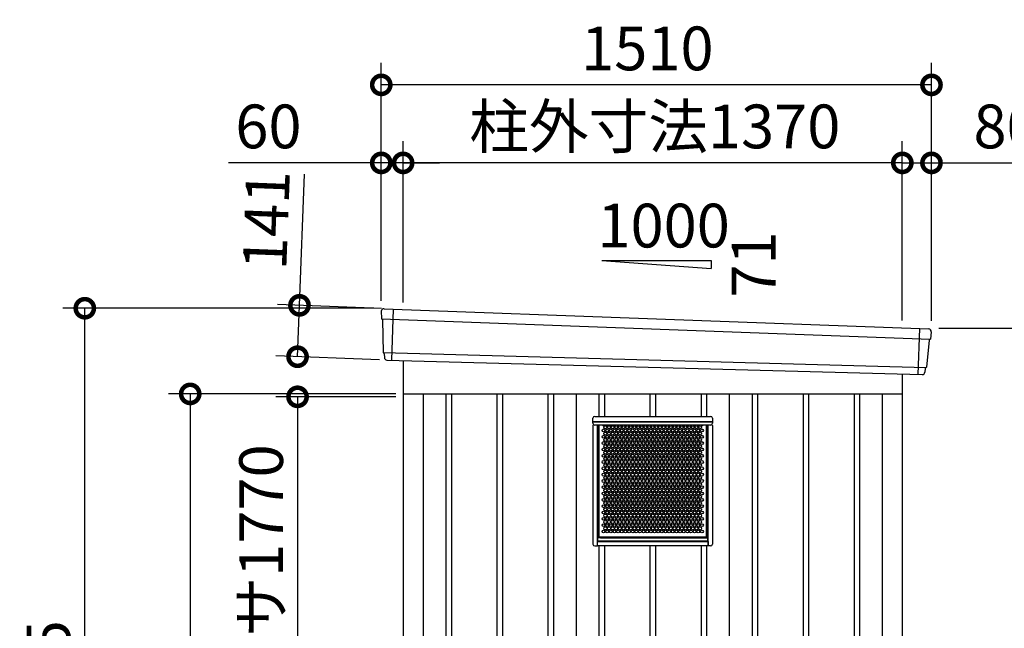
# Model space of a CAD drawing. Extents: x 140 to 16534, y 0 to 11410.
# Drawn here: x 10344 to 13047, y 4297 to 5966 of the extents above; entities that cross this region are included whole.
import ezdxf

# ---------------------------------------------------------------- set-up
doc = ezdxf.new("R2010")
doc.units = 0
doc.header["$LTSCALE"] = 20
doc.header["$PDMODE"] = 3
doc.header["$PDSIZE"] = 2
doc.layers.get('0').update_dxf_attribs({"linetype": 'CONTINUOUS'})
doc.layers.get('DEFPOINTS').update_dxf_attribs({"linetype": 'CONTINUOUS'})
for name, color, linetype in [('寸法', 4, 'CONTINUOUS'), ('細線', 5, 'CONTINUOUS'), ('部品1', 7, 'CONTINUOUS')]:
    doc.layers.add(name, color=color, linetype=linetype)
doc.styles.add('STYLE1', font='isocp.shx', dxfattribs={"bigfont": 'bigfont.shx'})
doc.dimstyles.new('INABA_S40G', dxfattribs={"dimscale": 40, "dimtxt": 3, "dimasz": 2.5, "dimexe": 1.5, "dimexo": 0.5, "dimgap": 1, "dimtad": 3, "dimdec": 1, "dimdsep": 46, "dimtxsty": 'STYLE1', "dimblk1": 'DOTSMALL', "dimblk2": 'DOTSMALL', "dimsah": 1, "dimcen": 0, "dimclrt": 7, "dimadec": 0, "dimazin": 0, "dimtfac": 1, "dimtdec": 4, "dimtix": 1, "dimtmove": 0, "dimatfit": 3, "dimldrblk": 'DOTSMALL', "dimfxl": 1, "dimtolj": 1, "dimtzin": 0, "dimarcsym": 0})

# ---------------------------------------------------------------- blocks, each defined once
blk = doc.blocks.new('_DOTSMALL')
at = {"color": 0, "linetype": 'ByBlock', "ltscale": 50, "const_width": 0.5}
blk.add_lwpolyline([(-0.0625, 0, 1), (0.0625, 0, 1)], format="xyb", close=True, dxfattribs=at)
blk = doc.blocks.new('*D5')
at = {"layer": 'DEFPOINTS', "color": 0, "transparency": 16777216}
for p in [(11396.7, 4932), (11107, 3162), (11396.7, 3162)]:
    blk.add_point(p, dxfattribs=at)
at = {"layer": '寸法', "color": 0, "lineweight": -2, "transparency": 16777216}
for p, q in [((11376.7, 4932), (11047, 4932)), ((11107, 4932), (11107, 3162)), ((11376.7, 3162), (11047, 3162))]:
    blk.add_line(p, q, dxfattribs=at)
at = {"layer": '寸法', "color": 0, "lineweight": -2, "transparency": 16777216, "xscale": 100, "yscale": 100, "zscale": 100}
for p, rotation in [((11107, 4932), 90), ((11107, 3162), 270)]:
    blk.add_blockref('_DOTSMALL', p, dxfattribs=dict(at, rotation=rotation))
at = {"layer": '寸法', "color": 7, "transparency": 16777216, "insert": (11007, 4047), "char_height": 120, "attachment_point": 5, "rotation": 90, "style": 'STYLE1'}
blk.add_mtext('\\A1;有効開口部高サ1770', dxfattribs=at)
blk = doc.blocks.new('*D4')
at = {"layer": 'DEFPOINTS', "color": 0, "transparency": 16777216}
for p in [(11396.7, 4940), (10812.4, 3150), (11396.7, 3150)]:
    blk.add_point(p, dxfattribs=at)
at = {"layer": '寸法', "color": 0, "lineweight": -2, "transparency": 16777216}
for p, q in [((11376.7, 4940), (10752.4, 4940)), ((10812.4, 4940), (10812.4, 3150)), ((11376.7, 3150), (10752.4, 3150))]:
    blk.add_line(p, q, dxfattribs=at)
at = {"layer": '寸法', "color": 0, "lineweight": -2, "transparency": 16777216, "xscale": 100, "yscale": 100, "zscale": 100}
for p, rotation in [((10812.4, 4940), 90), ((10812.4, 3150), 270)]:
    blk.add_blockref('_DOTSMALL', p, dxfattribs=dict(at, rotation=rotation))
at = {"layer": '寸法', "color": 7, "transparency": 16777216, "insert": (10712.4, 4045), "char_height": 120, "attachment_point": 5, "rotation": 90, "style": 'STYLE1'}
blk.add_mtext('\\A1;1790', dxfattribs=at)
blk = doc.blocks.new('*D3')
at = {"layer": 'DEFPOINTS', "color": 0, "transparency": 16777216}
for p in [(10523.2, 5175), (11336.7, 5175), (11396.7, 3100)]:
    blk.add_point(p, dxfattribs=at)
at = {"layer": '寸法', "color": 0, "lineweight": -2, "transparency": 16777216}
for p, q in [((11316.7, 5175), (10463.2, 5175)), ((10523.2, 3100), (10523.2, 5175)), ((11376.7, 3100), (10463.2, 3100))]:
    blk.add_line(p, q, dxfattribs=at)
at = {"layer": '寸法', "color": 0, "lineweight": -2, "transparency": 16777216, "xscale": 100, "yscale": 100, "zscale": 100}
for p, rotation in [((10523.2, 5175), 90), ((10523.2, 3100), 270)]:
    blk.add_blockref('_DOTSMALL', p, dxfattribs=dict(at, rotation=rotation))
at = {"layer": '寸法', "color": 7, "transparency": 16777216, "insert": (10423.2, 4137.5), "char_height": 120, "attachment_point": 5, "rotation": 90, "style": 'STYLE1'}
blk.add_mtext('\\A1;2075', dxfattribs=at)
blk = doc.blocks.new('*D6')
at = {"layer": 'DEFPOINTS', "color": 0, "transparency": 16777216}
for p in [(12846.7, 5120), (13471.6, 5120), (12766.7, 3100)]:
    blk.add_point(p, dxfattribs=at)
at = {"layer": '寸法', "color": 0, "lineweight": -2, "transparency": 16777216}
for p, q in [((12866.7, 5120), (13531.6, 5120)), ((13471.6, 3100), (13471.6, 5120)), ((12786.7, 3100), (13531.6, 3100))]:
    blk.add_line(p, q, dxfattribs=at)
at = {"layer": '寸法', "color": 0, "lineweight": -2, "transparency": 16777216, "xscale": 100, "yscale": 100, "zscale": 100}
for p, rotation in [((13471.6, 5120), 90), ((13471.6, 3100), 270)]:
    blk.add_blockref('_DOTSMALL', p, dxfattribs=dict(at, rotation=rotation))
at = {"layer": '寸法', "color": 7, "transparency": 16777216, "insert": (13371.6, 4110), "char_height": 120, "attachment_point": 5, "rotation": 90, "style": 'STYLE1'}
blk.add_mtext('\\A1;2020', dxfattribs=at)
blk = doc.blocks.new('*D7')
at = {"layer": 'DEFPOINTS', "color": 0, "ltscale": 50, "transparency": 16777216}
for p in [(11396.7, 5573.7), (11396.7, 5171), (12766.7, 5121.8)]:
    blk.add_point(p, dxfattribs=at)
at = {"layer": '寸法', "color": 0, "lineweight": -2, "ltscale": 50, "transparency": 16777216}
for p, q in [((11396.7, 5191), (11396.7, 5633.7)), ((12766.7, 5141.8), (12766.7, 5633.7)), ((12766.7, 5573.7), (11396.7, 5573.7))]:
    blk.add_line(p, q, dxfattribs=at)
at = {"layer": '寸法', "color": 0, "lineweight": -2, "ltscale": 50, "transparency": 16777216, "xscale": 100, "yscale": 100, "zscale": 100, "rotation": 180}
blk.add_blockref('_DOTSMALL', (11396.7, 5573.7), dxfattribs=at)
at = {"layer": '寸法', "color": 0, "lineweight": -2, "ltscale": 50, "transparency": 16777216, "xscale": 100, "yscale": 100, "zscale": 100}
blk.add_blockref('_DOTSMALL', (12766.7, 5573.7), dxfattribs=at)
at = {"layer": '寸法', "color": 7, "ltscale": 50, "transparency": 16777216, "insert": (12087.5, 5673.7), "char_height": 120, "attachment_point": 5, "style": 'STYLE1'}
blk.add_mtext('\\A1;柱外寸法1370', dxfattribs=at)
blk = doc.blocks.new('*D8')
at = {"layer": 'DEFPOINTS', "color": 0, "ltscale": 50, "transparency": 16777216}
for p in [(11336.7, 5573.7), (11336.7, 5175), (11396.7, 5171)]:
    blk.add_point(p, dxfattribs=at)
at = {"layer": '寸法', "color": 0, "lineweight": -2, "ltscale": 50, "transparency": 16777216}
for p, q in [((11336.7, 5195), (11336.7, 5633.7)), ((11396.7, 5191), (11396.7, 5633.7)), ((11336.7, 5573.7), (10917.4, 5573.7)), ((11396.7, 5573.7), (11336.7, 5573.7)), ((11396.7, 5573.7), (11496.7, 5573.7))]:
    blk.add_line(p, q, dxfattribs=at)
at = {"layer": '寸法', "color": 0, "lineweight": -2, "ltscale": 50, "transparency": 16777216, "xscale": 100, "yscale": 100, "zscale": 100}
blk.add_blockref('_DOTSMALL', (11336.7, 5573.7), dxfattribs=at)
at = {"layer": '寸法', "color": 0, "lineweight": -2, "ltscale": 50, "transparency": 16777216, "xscale": 100, "yscale": 100, "zscale": 100, "rotation": 180}
blk.add_blockref('_DOTSMALL', (11396.7, 5573.7), dxfattribs=at)
at = {"layer": '寸法', "color": 7, "ltscale": 50, "transparency": 16777216, "insert": (11027.1, 5673.7), "char_height": 120, "attachment_point": 5, "style": 'STYLE1'}
blk.add_mtext('\\A1;60', dxfattribs=at)
blk = doc.blocks.new('*D9')
at = {"layer": 'DEFPOINTS', "color": 0, "ltscale": 50, "transparency": 16777216}
for p in [(11336.7, 5787.7), (11336.7, 5175), (12846.7, 5120)]:
    blk.add_point(p, dxfattribs=at)
at = {"layer": '寸法', "color": 0, "lineweight": -2, "ltscale": 50, "transparency": 16777216}
for p, q in [((11336.7, 5195), (11336.7, 5847.7)), ((12846.7, 5140), (12846.7, 5847.7)), ((12846.7, 5787.7), (11336.7, 5787.7))]:
    blk.add_line(p, q, dxfattribs=at)
at = {"layer": '寸法', "color": 0, "lineweight": -2, "ltscale": 50, "transparency": 16777216, "xscale": 100, "yscale": 100, "zscale": 100, "rotation": 180}
blk.add_blockref('_DOTSMALL', (11336.7, 5787.7), dxfattribs=at)
at = {"layer": '寸法', "color": 0, "lineweight": -2, "ltscale": 50, "transparency": 16777216, "xscale": 100, "yscale": 100, "zscale": 100}
blk.add_blockref('_DOTSMALL', (12846.7, 5787.7), dxfattribs=at)
at = {"layer": '寸法', "color": 7, "ltscale": 50, "transparency": 16777216, "insert": (12067, 5887.7), "char_height": 120, "attachment_point": 5, "style": 'STYLE1'}
blk.add_mtext('\\A1;1510', dxfattribs=at)
blk = doc.blocks.new('*D24')
at = {"layer": 'DEFPOINTS', "color": 0, "ltscale": 50, "transparency": 16777216}
for p in [(12846.7, 5573.7), (12766.7, 5121.8), (12846.7, 5120)]:
    blk.add_point(p, dxfattribs=at)
at = {"layer": '寸法', "color": 0, "lineweight": -2, "ltscale": 50, "transparency": 16777216}
for p, q in [((12766.7, 5141.8), (12766.7, 5633.7)), ((12846.7, 5140), (12846.7, 5633.7)), ((12766.7, 5573.7), (12846.7, 5573.7)), ((12846.7, 5573.7), (13158.8, 5573.7))]:
    blk.add_line(p, q, dxfattribs=at)
at = {"layer": '寸法', "color": 0, "lineweight": -2, "ltscale": 50, "transparency": 16777216, "xscale": 100, "yscale": 100, "zscale": 100, "rotation": 180}
blk.add_blockref('_DOTSMALL', (12766.7, 5573.7), dxfattribs=at)
at = {"layer": '寸法', "color": 0, "lineweight": -2, "ltscale": 50, "transparency": 16777216, "xscale": 100, "yscale": 100, "zscale": 100}
blk.add_blockref('_DOTSMALL', (12846.7, 5573.7), dxfattribs=at)
at = {"layer": '寸法', "color": 7, "ltscale": 50, "transparency": 16777216, "insert": (13052.8, 5673.7), "char_height": 120, "attachment_point": 5, "style": 'STYLE1'}
blk.add_mtext('\\A1;80', dxfattribs=at)
blk = doc.blocks.new('*D25')
at = {"layer": 'DEFPOINTS', "color": 0, "ltscale": 50, "transparency": 16777216}
for p in [(11112.3, 5182.9), (11357.4, 5173.7), (11352.1, 5032.8)]:
    blk.add_point(p, dxfattribs=at)
at = {"layer": '寸法', "color": 0, "lineweight": -2, "ltscale": 50, "transparency": 16777216}
for p, q in [((11112.3, 5182.9), (11125.9, 5542.7)), ((11337.4, 5174.4), (11052.4, 5185.2)), ((11107, 5042), (11112.3, 5182.9)), ((11332.1, 5033.5), (11047, 5044.3))]:
    blk.add_line(p, q, dxfattribs=at)
at = {"layer": '寸法', "color": 0, "lineweight": -2, "ltscale": 50, "transparency": 16777216, "xscale": 100, "yscale": 100, "zscale": 100}
for p, rotation in [((11112.3, 5182.9), 87.83775598707922), ((11107, 5042), 267.8377559870792)]:
    blk.add_blockref('_DOTSMALL', p, dxfattribs=dict(at, rotation=rotation))
at = {"layer": '寸法', "color": 7, "ltscale": 50, "transparency": 16777216, "insert": (11021.1, 5416.5), "char_height": 120, "attachment_point": 5, "rotation": 87.8378, "style": 'STYLE1'}
blk.add_mtext('\\A1;141', dxfattribs=at)

msp = doc.modelspace()

# ---------------------------------------------------------------- linework, layer by layer
at = {"layer": '細線', "ltscale": 50}
for p, q in [((11369.72, 5172.4), (11364.43, 5032.31)), ((11337.75, 5146.02), (12843.39, 5089.8)), ((12813.72, 5119.38), (12808.97, 4993.63)), ((11342.52, 5053.16), (12832.52, 5012.76)), ((11514.22, 4940), (11514.22, 3150)), ((11529.22, 4940), (11529.22, 3150)), ((11654.22, 4940), (11654.22, 3150)), ((11669.22, 4940), (11669.22, 3150)), ((11794.22, 4940), (11794.22, 3150)), ((11809.22, 4940), (11809.22, 3150)), ((11934.22, 4940), (11934.22, 4878.13)), ((11949.22, 4940), (11949.22, 4878.13)), ((12074.22, 4940), (12074.22, 4878.13)), ((12089.22, 4940), (12089.22, 4878.13)), ((12214.22, 4940), (12214.22, 4878.13)), ((12229.22, 4940), (12229.22, 4878.13)), ((12354.22, 4940), (12354.22, 3150)), ((12369.22, 4940), (12369.22, 3150)), ((12494.22, 4940), (12494.22, 3150)), ((12509.22, 4940), (12509.22, 3150)), ((12634.22, 4940), (12634.22, 3150)), ((12649.22, 4940), (12649.22, 3150)), ((11917.71, 4864.13), (11917.71, 4873.13)), ((11917.71, 4864.13), (11917.71, 4863.63)), ((11917.71, 4864.13), (12245.71, 4864.13)), ((11922.71, 4878.13), (12240.71, 4878.13)), ((12245.71, 4873.13), (12245.71, 4864.13)), ((12245.71, 4864.13), (12245.71, 4863.63)), ((11917.71, 4859.49), (11917.71, 4863.63)), ((11917.71, 4863.63), (12245.71, 4863.63)), ((11917.71, 4859.49), (11917.71, 4859.29)), ((11919.62, 4855.53), (11917.72, 4853.63)), ((11917.72, 4853.63), (11917.72, 4528.13)), ((11922.71, 4854.71), (11922.71, 4854.51)), ((12240.71, 4854.71), (11922.71, 4854.71)), ((12240.71, 4854.51), (11922.71, 4854.51)), ((11930.02, 4536.33), (11930.02, 4854.51)), ((11930.72, 4536.33), (11930.72, 4854.51)), ((11933.17, 4854.51), (11933.17, 4548.13)), ((11934.17, 4854.51), (11934.17, 4548.13)), ((11944.02, 4854.51), (11944.02, 4854.13)), ((12219.42, 4854.51), (12219.42, 4854.13)), ((12229.27, 4548.13), (12229.27, 4854.51)), ((12230.27, 4548.13), (12230.27, 4854.51)), ((12232.72, 4536.33), (12232.72, 4854.51)), ((12233.42, 4536.33), (12233.42, 4854.51)), ((12240.71, 4854.71), (12240.71, 4854.51)), ((12243.81, 4855.54), (12245.72, 4853.63)), ((12245.71, 4863.63), (12245.71, 4859.49)), ((12245.71, 4859.49), (12245.71, 4859.29)), ((12245.72, 4853.63), (12245.72, 4528.13)), ((11932.42, 4831.53), (11930.72, 4831.53)), ((11930.72, 4824.53), (11932.42, 4824.53)), ((11932.42, 4824.53), (11932.42, 4831.53)), ((11932.52, 4831.43), (11932.52, 4824.63)), ((11933.17, 4830.88), (11932.52, 4830.88)), ((11933.17, 4825.18), (11932.52, 4825.18)), ((12230.27, 4830.88), (12230.92, 4830.88)), ((12230.27, 4825.18), (12230.92, 4825.18)), ((12230.92, 4824.63), (12230.92, 4831.43)), ((12232.72, 4831.53), (12231.02, 4831.53)), ((12231.02, 4831.53), (12231.02, 4824.53)), ((12231.02, 4824.53), (12232.72, 4824.53)), ((11932.42, 4581.53), (11930.72, 4581.53)), ((11930.72, 4574.53), (11932.42, 4574.53)), ((11932.42, 4574.53), (11932.42, 4581.53)), ((11932.52, 4581.43), (11932.52, 4574.63)), ((11933.17, 4580.88), (11932.52, 4580.88)), ((11933.17, 4575.18), (11932.52, 4575.18)), ((12230.27, 4580.88), (12230.92, 4580.88)), ((12230.27, 4575.18), (12230.92, 4575.18)), ((12230.92, 4574.63), (12230.92, 4581.43)), ((12232.72, 4581.53), (12231.02, 4581.53)), ((12231.02, 4581.53), (12231.02, 4574.53)), ((12231.02, 4574.53), (12232.72, 4574.53)), ((11938.32, 4544.93), (11930.72, 4544.93)), ((11934.17, 4548.13), (11933.17, 4548.13)), ((11934.17, 4548.13), (11934.27, 4548.13)), ((11934.27, 4548.13), (11934.27, 4548.03)), ((11934.27, 4548.03), (12229.17, 4548.03)), ((11934.27, 4548.03), (11934.27, 4547.03)), ((11934.27, 4547.03), (12229.17, 4547.03)), ((11939.05, 4544.98), (12224.38, 4544.98)), ((12225.12, 4544.93), (12232.72, 4544.93)), ((12229.17, 4548.13), (12229.27, 4548.13)), ((12229.17, 4548.03), (12229.17, 4548.13)), ((12229.17, 4548.03), (12229.17, 4547.03)), ((12229.27, 4548.13), (12230.27, 4548.13)), ((11922.72, 4523.13), (11929.72, 4523.13)), ((11929.72, 4536.33), (11930.02, 4536.33)), ((11929.72, 4523.13), (11929.72, 4536.33)), ((11930.02, 4535.43), (11929.72, 4535.43)), ((11930.02, 4536.33), (11930.02, 4536.17)), ((11930.72, 4536.33), (11930.02, 4536.33)), ((11930.02, 4536.09), (11930.02, 4536.17)), ((12233.42, 4536.09), (11930.02, 4536.09)), ((11930.02, 4535.43), (11930.02, 4536.09)), ((11930.02, 4535.43), (12233.42, 4535.43)), ((11930.02, 4523.13), (11930.02, 4535.43)), ((12233.42, 4523.13), (11930.02, 4523.13)), ((11934.22, 4523.13), (11934.22, 3150)), ((11949.22, 4523.13), (11949.22, 3150)), ((12074.22, 4523.13), (12074.22, 3150)), ((12089.22, 4523.13), (12089.22, 3150)), ((12214.22, 4523.13), (12214.22, 3150)), ((12229.22, 4523.13), (12229.22, 3150)), ((12232.72, 4536.33), (12233.42, 4536.33)), ((12233.42, 4536.33), (12233.42, 4536.17)), ((12233.72, 4536.33), (12233.42, 4536.33)), ((12233.42, 4536.17), (12233.42, 4536.09)), ((12233.42, 4535.43), (12233.42, 4536.09)), ((12233.42, 4535.43), (12233.42, 4523.13)), ((12233.72, 4535.43), (12233.42, 4535.43)), ((12233.72, 4523.13), (12233.72, 4536.33)), ((12240.72, 4523.13), (12233.72, 4523.13))]:
    msp.add_line(p, q, dxfattribs=at)
for centre in [(11946.72, 4839.76), (11951.72, 4848.42), (11956.72, 4839.76), (11961.72, 4848.42), (11966.72, 4839.76), (11971.72, 4848.42), (11976.72, 4839.76), (11981.72, 4848.42), (11986.72, 4839.76), (11991.72, 4848.42), (11996.72, 4839.76), (12001.72, 4848.42), (12006.72, 4839.76), (12011.72, 4848.42), (12016.72, 4839.76), (12021.72, 4848.42), (12026.72, 4839.76), (12031.72, 4848.42), (12036.72, 4839.76), (12041.72, 4848.42), (12046.72, 4839.76), (12051.72, 4848.42), (12056.72, 4839.76), (12061.72, 4848.42), (12066.72, 4839.76), (12071.72, 4848.42), (12076.72, 4839.76), (12081.72, 4848.42), (12086.72, 4839.76), (12091.72, 4848.42), (12096.72, 4839.76), (12101.72, 4848.42), (12106.72, 4839.76), (12111.72, 4848.42), (12116.72, 4839.76), (12121.72, 4848.42), (12126.72, 4839.76), (12131.72, 4848.42), (12136.72, 4839.76), (12141.72, 4848.42), (12146.72, 4839.76), (12151.72, 4848.42), (12156.72, 4839.76), (12161.72, 4848.42), (12166.72, 4839.76), (12171.72, 4848.42), (12176.72, 4839.76), (12181.72, 4848.42), (12186.72, 4839.76), (12191.72, 4848.42), (12196.72, 4839.76), (12201.72, 4848.42), (12206.72, 4839.76), (12211.72, 4848.42), (12216.72, 4839.76), (11946.72, 4822.44), (11951.72, 4831.1), (11951.72, 4813.78), (11956.72, 4822.44), (11961.72, 4831.1), (11961.72, 4813.78), (11966.72, 4822.44), (11971.72, 4831.1), (11971.72, 4813.78), (11976.72, 4822.44), (11981.72, 4831.1), (11981.72, 4813.78), (11986.72, 4822.44), (11991.72, 4831.1), (11991.72, 4813.78), (11996.72, 4822.44), (12001.72, 4831.1), (12001.72, 4813.78), (12006.72, 4822.44), (12011.72, 4831.1), (12011.72, 4813.78), (12016.72, 4822.44), (12021.72, 4831.1), (12021.72, 4813.78), (12026.72, 4822.44), (12031.72, 4831.1), (12031.72, 4813.78), (12036.72, 4822.44), (12041.72, 4831.1), (12041.72, 4813.78), (12046.72, 4822.44), (12051.72, 4831.1), (12051.72, 4813.78), (12056.72, 4822.44), (12061.72, 4831.1), (12061.72, 4813.78), (12066.72, 4822.44), (12071.72, 4831.1), (12071.72, 4813.78), (12076.72, 4822.44), (12081.72, 4831.1), (12081.72, 4813.78), (12086.72, 4822.44), (12091.72, 4831.1), (12091.72, 4813.78), (12096.72, 4822.44), (12101.72, 4831.1), (12101.72, 4813.78), (12106.72, 4822.44), (12111.72, 4831.1), (12111.72, 4813.78), (12116.72, 4822.44), (12121.72, 4831.1), (12121.72, 4813.78), (12126.72, 4822.44), (12131.72, 4831.1), (12131.72, 4813.78), (12136.72, 4822.44), (12141.72, 4831.1), (12141.72, 4813.78), (12146.72, 4822.44), (12151.72, 4831.1), (12151.72, 4813.78), (12156.72, 4822.44), (12161.72, 4831.1), (12161.72, 4813.78), (12166.72, 4822.44), (12171.72, 4831.1), (12171.72, 4813.78), (12176.72, 4822.44), (12181.72, 4831.1), (12181.72, 4813.78), (12186.72, 4822.44), (12191.72, 4831.1), (12191.72, 4813.78), (12196.72, 4822.44), (12201.72, 4831.1), (12201.72, 4813.78), (12206.72, 4822.44), (12211.72, 4831.1), (12211.72, 4813.78), (12216.72, 4822.44), (11946.72, 4805.12), (11946.72, 4787.8), (11951.72, 4796.46), (11951.72, 4779.14), (11956.72, 4805.12), (11956.72, 4787.8), (11961.72, 4796.46), (11961.72, 4779.14), (11966.72, 4805.12), (11966.72, 4787.8), (11971.72, 4796.46), (11971.72, 4779.14), (11976.72, 4805.12), (11976.72, 4787.8), (11981.72, 4796.46), (11981.72, 4779.14), (11986.72, 4805.12), (11986.72, 4787.8), (11991.72, 4796.46), (11991.72, 4779.14), (11996.72, 4805.12), (11996.72, 4787.8), (12001.72, 4796.46), (12001.72, 4779.14), (12006.72, 4805.12), (12006.72, 4787.8), (12011.72, 4796.46), (12011.72, 4779.14), (12016.72, 4805.12), (12016.72, 4787.8), (12021.72, 4796.46), (12021.72, 4779.14), (12026.72, 4805.12), (12026.72, 4787.8), (12031.72, 4796.46), (12031.72, 4779.14), (12036.72, 4805.12), (12036.72, 4787.8), (12041.72, 4796.46), (12041.72, 4779.14), (12046.72, 4805.12), (12046.72, 4787.8), (12051.72, 4796.46), (12051.72, 4779.14), (12056.72, 4805.12), (12056.72, 4787.8), (12061.72, 4796.46), (12061.72, 4779.14), (12066.72, 4805.12), (12066.72, 4787.8), (12071.72, 4796.46), (12071.72, 4779.14), (12076.72, 4805.12), (12076.72, 4787.8), (12081.72, 4796.46), (12081.72, 4779.14), (12086.72, 4805.12), (12086.72, 4787.8), (12091.72, 4796.46), (12091.72, 4779.14), (12096.72, 4805.12), (12096.72, 4787.8), (12101.72, 4796.46), (12101.72, 4779.14), (12106.72, 4805.12), (12106.72, 4787.8), (12111.72, 4796.46), (12111.72, 4779.14), (12116.72, 4805.12), (12116.72, 4787.8), (12121.72, 4796.46), (12121.72, 4779.14), (12126.72, 4805.12), (12126.72, 4787.8), (12131.72, 4796.46), (12131.72, 4779.14), (12136.72, 4805.12), (12136.72, 4787.8), (12141.72, 4796.46), (12141.72, 4779.14), (12146.72, 4805.12), (12146.72, 4787.8), (12151.72, 4796.46), (12151.72, 4779.14), (12156.72, 4805.12), (12156.72, 4787.8), (12161.72, 4796.46), (12161.72, 4779.14), (12166.72, 4805.12), (12166.72, 4787.8), (12171.72, 4796.46), (12171.72, 4779.14), (12176.72, 4805.12), (12176.72, 4787.8), (12181.72, 4796.46), (12181.72, 4779.14), (12186.72, 4805.12), (12186.72, 4787.8), (12191.72, 4796.46), (12191.72, 4779.14), (12196.72, 4805.12), (12196.72, 4787.8), (12201.72, 4796.46), (12201.72, 4779.14), (12206.72, 4805.12), (12206.72, 4787.8), (12211.72, 4796.46), (12211.72, 4779.14), (12216.72, 4805.12), (12216.72, 4787.8), (11946.72, 4770.48), (11946.72, 4753.15), (11951.72, 4761.82), (11956.72, 4770.48), (11956.72, 4753.15), (11961.72, 4761.82), (11966.72, 4770.48), (11966.72, 4753.15), (11971.72, 4761.82), (11976.72, 4770.48), (11976.72, 4753.15), (11981.72, 4761.82), (11986.72, 4770.48), (11986.72, 4753.15), (11991.72, 4761.82), (11996.72, 4770.48), (11996.72, 4753.15), (12001.72, 4761.82), (12006.72, 4770.48), (12006.72, 4753.15), (12011.72, 4761.82), (12016.72, 4770.48), (12016.72, 4753.15), (12021.72, 4761.82), (12026.72, 4770.48), (12026.72, 4753.15), (12031.72, 4761.82), (12036.72, 4770.48), (12036.72, 4753.15), (12041.72, 4761.82), (12046.72, 4770.48), (12046.72, 4753.15), (12051.72, 4761.82), (12056.72, 4770.48), (12056.72, 4753.15), (12061.72, 4761.82), (12066.72, 4770.48), (12066.72, 4753.15), (12071.72, 4761.82), (12076.72, 4770.48), (12076.72, 4753.15), (12081.72, 4761.82), (12086.72, 4770.48), (12086.72, 4753.15), (12091.72, 4761.82), (12096.72, 4770.48), (12096.72, 4753.15), (12101.72, 4761.82), (12106.72, 4770.48), (12106.72, 4753.15), (12111.72, 4761.82), (12116.72, 4770.48), (12116.72, 4753.15), (12121.72, 4761.82), (12126.72, 4770.48), (12126.72, 4753.15), (12131.72, 4761.82), (12136.72, 4770.48), (12136.72, 4753.15), (12141.72, 4761.82), (12146.72, 4770.48), (12146.72, 4753.15), (12151.72, 4761.82), (12156.72, 4770.48), (12156.72, 4753.15), (12161.72, 4761.82), (12166.72, 4770.48), (12166.72, 4753.15), (12171.72, 4761.82), (12176.72, 4770.48), (12176.72, 4753.15), (12181.72, 4761.82), (12186.72, 4770.48), (12186.72, 4753.15), (12191.72, 4761.82), (12196.72, 4770.48), (12196.72, 4753.15), (12201.72, 4761.82), (12206.72, 4770.48), (12206.72, 4753.15), (12211.72, 4761.82), (12216.72, 4770.48), (12216.72, 4753.15), (11946.72, 4735.83), (11951.72, 4744.49), (11951.72, 4727.17), (11956.72, 4735.83), (11961.72, 4744.49), (11961.72, 4727.17), (11966.72, 4735.83), (11971.72, 4744.49), (11971.72, 4727.17), (11976.72, 4735.83), (11981.72, 4744.49), (11981.72, 4727.17), (11986.72, 4735.83), (11991.72, 4744.49), (11991.72, 4727.17), (11996.72, 4735.83), (12001.72, 4744.49), (12001.72, 4727.17), (12006.72, 4735.83), (12011.72, 4744.49), (12011.72, 4727.17), (12016.72, 4735.83), (12021.72, 4744.49), (12021.72, 4727.17), (12026.72, 4735.83), (12031.72, 4744.49), (12031.72, 4727.17), (12036.72, 4735.83), (12041.72, 4744.49), (12041.72, 4727.17), (12046.72, 4735.83), (12051.72, 4744.49), (12051.72, 4727.17), (12056.72, 4735.83), (12061.72, 4744.49), (12061.72, 4727.17), (12066.72, 4735.83), (12071.72, 4744.49), (12071.72, 4727.17), (12076.72, 4735.83), (12081.72, 4744.49), (12081.72, 4727.17), (12086.72, 4735.83), (12091.72, 4744.49), (12091.72, 4727.17), (12096.72, 4735.83), (12101.72, 4744.49), (12101.72, 4727.17), (12106.72, 4735.83), (12111.72, 4744.49), (12111.72, 4727.17), (12116.72, 4735.83), (12121.72, 4744.49), (12121.72, 4727.17), (12126.72, 4735.83), (12131.72, 4744.49), (12131.72, 4727.17), (12136.72, 4735.83), (12141.72, 4744.49), (12141.72, 4727.17), (12146.72, 4735.83), (12151.72, 4744.49), (12151.72, 4727.17), (12156.72, 4735.83), (12161.72, 4744.49), (12161.72, 4727.17), (12166.72, 4735.83), (12171.72, 4744.49), (12171.72, 4727.17), (12176.72, 4735.83), (12181.72, 4744.49), (12181.72, 4727.17), (12186.72, 4735.83), (12191.72, 4744.49), (12191.72, 4727.17), (12196.72, 4735.83), (12201.72, 4744.49), (12201.72, 4727.17), (12206.72, 4735.83), (12211.72, 4744.49), (12211.72, 4727.17), (12216.72, 4735.83), (11946.72, 4718.51), (11946.72, 4701.19), (11951.72, 4709.85), (11956.72, 4718.51), (11956.72, 4701.19), (11961.72, 4709.85), (11966.72, 4718.51), (11966.72, 4701.19), (11971.72, 4709.85), (11976.72, 4718.51), (11976.72, 4701.19), (11981.72, 4709.85), (11986.72, 4718.51), (11986.72, 4701.19), (11991.72, 4709.85), (11996.72, 4718.51), (11996.72, 4701.19), (12001.72, 4709.85), (12006.72, 4718.51), (12006.72, 4701.19), (12011.72, 4709.85), (12016.72, 4718.51), (12016.72, 4701.19), (12021.72, 4709.85), (12026.72, 4718.51), (12026.72, 4701.19), (12031.72, 4709.85), (12036.72, 4718.51), (12036.72, 4701.19), (12041.72, 4709.85), (12046.72, 4718.51), (12046.72, 4701.19), (12051.72, 4709.85), (12056.72, 4718.51), (12056.72, 4701.19), (12061.72, 4709.85), (12066.72, 4718.51), (12066.72, 4701.19), (12071.72, 4709.85), (12076.72, 4718.51), (12076.72, 4701.19), (12081.72, 4709.85), (12086.72, 4718.51), (12086.72, 4701.19), (12091.72, 4709.85), (12096.72, 4718.51), (12096.72, 4701.19), (12101.72, 4709.85), (12106.72, 4718.51), (12106.72, 4701.19), (12111.72, 4709.85), (12116.72, 4718.51), (12116.72, 4701.19), (12121.72, 4709.85), (12126.72, 4718.51), (12126.72, 4701.19), (12131.72, 4709.85), (12136.72, 4718.51), (12136.72, 4701.19), (12141.72, 4709.85), (12146.72, 4718.51), (12146.72, 4701.19), (12151.72, 4709.85), (12156.72, 4718.51), (12156.72, 4701.19), (12161.72, 4709.85), (12166.72, 4718.51), (12166.72, 4701.19), (12171.72, 4709.85), (12176.72, 4718.51), (12176.72, 4701.19), (12181.72, 4709.85), (12186.72, 4718.51), (12186.72, 4701.19), (12191.72, 4709.85), (12196.72, 4718.51), (12196.72, 4701.19), (12201.72, 4709.85), (12206.72, 4718.51), (12206.72, 4701.19), (12211.72, 4709.85), (12216.72, 4718.51), (12216.72, 4701.19), (11946.72, 4683.87), (11951.72, 4692.53), (11951.72, 4675.21), (11956.72, 4683.87), (11961.72, 4692.53), (11961.72, 4675.21), (11966.72, 4683.87), (11971.72, 4692.53), (11971.72, 4675.21), (11976.72, 4683.87), (11981.72, 4692.53), (11981.72, 4675.21), (11986.72, 4683.87), (11991.72, 4692.53), (11991.72, 4675.21), (11996.72, 4683.87), (12001.72, 4692.53), (12001.72, 4675.21), (12006.72, 4683.87), (12011.72, 4692.53), (12011.72, 4675.21), (12016.72, 4683.87), (12021.72, 4692.53), (12021.72, 4675.21), (12026.72, 4683.87), (12031.72, 4692.53), (12031.72, 4675.21), (12036.72, 4683.87), (12041.72, 4692.53), (12041.72, 4675.21), (12046.72, 4683.87), (12051.72, 4692.53), (12051.72, 4675.21), (12056.72, 4683.87), (12061.72, 4692.53), (12061.72, 4675.21), (12066.72, 4683.87), (12071.72, 4692.53), (12071.72, 4675.21), (12076.72, 4683.87), (12081.72, 4692.53), (12081.72, 4675.21), (12086.72, 4683.87), (12091.72, 4692.53), (12091.72, 4675.21), (12096.72, 4683.87), (12101.72, 4692.53), (12101.72, 4675.21), (12106.72, 4683.87), (12111.72, 4692.53), (12111.72, 4675.21), (12116.72, 4683.87), (12121.72, 4692.53), (12121.72, 4675.21), (12126.72, 4683.87), (12131.72, 4692.53), (12131.72, 4675.21), (12136.72, 4683.87), (12141.72, 4692.53), (12141.72, 4675.21), (12146.72, 4683.87), (12151.72, 4692.53), (12151.72, 4675.21), (12156.72, 4683.87), (12161.72, 4692.53), (12161.72, 4675.21), (12166.72, 4683.87), (12171.72, 4692.53), (12171.72, 4675.21), (12176.72, 4683.87), (12181.72, 4692.53), (12181.72, 4675.21), (12186.72, 4683.87), (12191.72, 4692.53), (12191.72, 4675.21), (12196.72, 4683.87), (12201.72, 4692.53), (12201.72, 4675.21), (12206.72, 4683.87), (12211.72, 4692.53), (12211.72, 4675.21), (12216.72, 4683.87), (11946.72, 4666.55), (11946.72, 4649.23), (11951.72, 4657.89), (11956.72, 4666.55), (11956.72, 4649.23), (11961.72, 4657.89), (11966.72, 4666.55), (11966.72, 4649.23), (11971.72, 4657.89), (11976.72, 4666.55), (11976.72, 4649.23), (11981.72, 4657.89), (11986.72, 4666.55), (11986.72, 4649.23), (11991.72, 4657.89), (11996.72, 4666.55), (11996.72, 4649.23), (12001.72, 4657.89), (12006.72, 4666.55), (12006.72, 4649.23), (12011.72, 4657.89), (12016.72, 4666.55), (12016.72, 4649.23), (12021.72, 4657.89), (12026.72, 4666.55), (12026.72, 4649.23), (12031.72, 4657.89), (12036.72, 4666.55), (12036.72, 4649.23), (12041.72, 4657.89), (12046.72, 4666.55), (12046.72, 4649.23), (12051.72, 4657.89), (12056.72, 4666.55), (12056.72, 4649.23), (12061.72, 4657.89), (12066.72, 4666.55), (12066.72, 4649.23), (12071.72, 4657.89), (12076.72, 4666.55), (12076.72, 4649.23), (12081.72, 4657.89), (12086.72, 4666.55), (12086.72, 4649.23), (12091.72, 4657.89), (12096.72, 4666.55), (12096.72, 4649.23), (12101.72, 4657.89), (12106.72, 4666.55), (12106.72, 4649.23), (12111.72, 4657.89), (12116.72, 4666.55), (12116.72, 4649.23), (12121.72, 4657.89), (12126.72, 4666.55), (12126.72, 4649.23), (12131.72, 4657.89), (12136.72, 4666.55), (12136.72, 4649.23), (12141.72, 4657.89), (12146.72, 4666.55), (12146.72, 4649.23), (12151.72, 4657.89), (12156.72, 4666.55), (12156.72, 4649.23), (12161.72, 4657.89), (12166.72, 4666.55), (12166.72, 4649.23), (12171.72, 4657.89), (12176.72, 4666.55), (12176.72, 4649.23), (12181.72, 4657.89), (12186.72, 4666.55), (12186.72, 4649.23), (12191.72, 4657.89), (12196.72, 4666.55), (12196.72, 4649.23), (12201.72, 4657.89), (12206.72, 4666.55), (12206.72, 4649.23), (12211.72, 4657.89), (12216.72, 4666.55), (12216.72, 4649.23), (11946.72, 4631.91), (11951.72, 4640.57), (11951.72, 4623.25), (11956.72, 4631.91), (11961.72, 4640.57), (11961.72, 4623.25), (11966.72, 4631.91), (11971.72, 4640.57), (11971.72, 4623.25), (11976.72, 4631.91), (11981.72, 4640.57), (11981.72, 4623.25), (11986.72, 4631.91), (11991.72, 4640.57), (11991.72, 4623.25), (11996.72, 4631.91), (12001.72, 4640.57), (12001.72, 4623.25), (12006.72, 4631.91), (12011.72, 4640.57), (12011.72, 4623.25), (12016.72, 4631.91), (12021.72, 4640.57), (12021.72, 4623.25), (12026.72, 4631.91), (12031.72, 4640.57), (12031.72, 4623.25), (12036.72, 4631.91), (12041.72, 4640.57), (12041.72, 4623.25), (12046.72, 4631.91), (12051.72, 4640.57), (12051.72, 4623.25), (12056.72, 4631.91), (12061.72, 4640.57), (12061.72, 4623.25), (12066.72, 4631.91), (12071.72, 4640.57), (12071.72, 4623.25), (12076.72, 4631.91), (12081.72, 4640.57), (12081.72, 4623.25), (12086.72, 4631.91), (12091.72, 4640.57), (12091.72, 4623.25), (12096.72, 4631.91), (12101.72, 4640.57), (12101.72, 4623.25), (12106.72, 4631.91), (12111.72, 4640.57), (12111.72, 4623.25), (12116.72, 4631.91), (12121.72, 4640.57), (12121.72, 4623.25), (12126.72, 4631.91), (12131.72, 4640.57), (12131.72, 4623.25), (12136.72, 4631.91), (12141.72, 4640.57), (12141.72, 4623.25), (12146.72, 4631.91), (12151.72, 4640.57), (12151.72, 4623.25), (12156.72, 4631.91), (12161.72, 4640.57), (12161.72, 4623.25), (12166.72, 4631.91), (12171.72, 4640.57), (12171.72, 4623.25), (12176.72, 4631.91), (12181.72, 4640.57), (12181.72, 4623.25), (12186.72, 4631.91), (12191.72, 4640.57), (12191.72, 4623.25), (12196.72, 4631.91), (12201.72, 4640.57), (12201.72, 4623.25), (12206.72, 4631.91), (12211.72, 4640.57), (12211.72, 4623.25), (12216.72, 4631.91), (11946.72, 4614.59), (11946.72, 4597.27), (11951.72, 4605.93), (11956.72, 4614.59), (11956.72, 4597.27), (11961.72, 4605.93), (11966.72, 4614.59), (11966.72, 4597.27), (11971.72, 4605.93), (11976.72, 4614.59), (11976.72, 4597.27), (11981.72, 4605.93), (11986.72, 4614.59), (11986.72, 4597.27), (11991.72, 4605.93), (11996.72, 4614.59), (11996.72, 4597.27), (12001.72, 4605.93), (12006.72, 4614.59), (12006.72, 4597.27), (12011.72, 4605.93), (12016.72, 4614.59), (12016.72, 4597.27), (12021.72, 4605.93), (12026.72, 4614.59), (12026.72, 4597.27), (12031.72, 4605.93), (12036.72, 4614.59), (12036.72, 4597.27), (12041.72, 4605.93), (12046.72, 4614.59), (12046.72, 4597.27), (12051.72, 4605.93), (12056.72, 4614.59), (12056.72, 4597.27), (12061.72, 4605.93), (12066.72, 4614.59), (12066.72, 4597.27), (12071.72, 4605.93), (12076.72, 4614.59), (12076.72, 4597.27), (12081.72, 4605.93), (12086.72, 4614.59), (12086.72, 4597.27), (12091.72, 4605.93), (12096.72, 4614.59), (12096.72, 4597.27), (12101.72, 4605.93), (12106.72, 4614.59), (12106.72, 4597.27), (12111.72, 4605.93), (12116.72, 4614.59), (12116.72, 4597.27), (12121.72, 4605.93), (12126.72, 4614.59), (12126.72, 4597.27), (12131.72, 4605.93), (12136.72, 4614.59), (12136.72, 4597.27), (12141.72, 4605.93), (12146.72, 4614.59), (12146.72, 4597.27), (12151.72, 4605.93), (12156.72, 4614.59), (12156.72, 4597.27), (12161.72, 4605.93), (12166.72, 4614.59), (12166.72, 4597.27), (12171.72, 4605.93), (12176.72, 4614.59), (12176.72, 4597.27), (12181.72, 4605.93), (12186.72, 4614.59), (12186.72, 4597.27), (12191.72, 4605.93), (12196.72, 4614.59), (12196.72, 4597.27), (12201.72, 4605.93), (12206.72, 4614.59), (12206.72, 4597.27), (12211.72, 4605.93), (12216.72, 4614.59), (12216.72, 4597.27), (11946.72, 4579.95), (11946.72, 4562.68), (11951.72, 4588.61), (11951.72, 4571.34), (11956.72, 4579.95), (11956.72, 4562.68), (11961.72, 4588.61), (11961.72, 4571.34), (11966.72, 4579.95), (11966.72, 4562.68), (11971.72, 4588.61), (11971.72, 4571.34), (11976.72, 4579.95), (11976.72, 4562.68), (11981.72, 4588.61), (11981.72, 4571.34), (11986.72, 4579.95), (11986.72, 4562.68), (11991.72, 4588.61), (11991.72, 4571.34), (11996.72, 4579.95), (11996.72, 4562.68), (12001.72, 4588.61), (12001.72, 4571.34), (12006.72, 4579.95), (12006.72, 4562.68), (12011.72, 4588.61), (12011.72, 4571.34), (12016.72, 4579.95), (12016.72, 4562.68), (12021.72, 4588.61), (12021.72, 4571.34), (12026.72, 4579.95), (12026.72, 4562.68), (12031.72, 4588.61), (12031.72, 4571.34), (12036.72, 4579.95), (12036.72, 4562.68), (12041.72, 4588.61), (12041.72, 4571.34), (12046.72, 4579.95), (12046.72, 4562.68), (12051.72, 4588.61), (12051.72, 4571.34), (12056.72, 4579.95), (12056.72, 4562.68), (12061.72, 4588.61), (12061.72, 4571.34), (12066.72, 4579.95), (12066.72, 4562.68), (12071.72, 4588.61), (12071.72, 4571.34), (12076.72, 4579.95), (12076.72, 4562.68), (12081.72, 4588.61), (12081.72, 4571.34), (12086.72, 4579.95), (12086.72, 4562.68), (12091.72, 4588.61), (12091.72, 4571.34), (12096.72, 4579.95), (12096.72, 4562.68), (12101.72, 4588.61), (12101.72, 4571.34), (12106.72, 4579.95), (12106.72, 4562.68), (12111.72, 4588.61), (12111.72, 4571.34), (12116.72, 4579.95), (12116.72, 4562.68), (12121.72, 4588.61), (12121.72, 4571.34), (12126.72, 4579.95), (12126.72, 4562.68), (12131.72, 4588.61), (12131.72, 4571.34), (12136.72, 4579.95), (12136.72, 4562.68), (12141.72, 4588.61), (12141.72, 4571.34), (12146.72, 4579.95), (12146.72, 4562.68), (12151.72, 4588.61), (12151.72, 4571.34), (12156.72, 4579.95), (12156.72, 4562.68), (12161.72, 4588.61), (12161.72, 4571.34), (12166.72, 4579.95), (12166.72, 4562.68), (12171.72, 4588.61), (12171.72, 4571.34), (12176.72, 4579.95), (12176.72, 4562.68), (12181.72, 4588.61), (12181.72, 4571.34), (12186.72, 4579.95), (12186.72, 4562.68), (12191.72, 4588.61), (12191.72, 4571.34), (12196.72, 4579.95), (12196.72, 4562.68), (12201.72, 4588.61), (12201.72, 4571.34), (12206.72, 4579.95), (12206.72, 4562.68), (12211.72, 4588.61), (12211.72, 4571.34), (12216.72, 4579.95), (12216.72, 4562.68)]:
    msp.add_circle(centre, 4, dxfattribs=at)
for centre, radius, start, end in [((11922.71, 4873.13), 5, 90, 180), ((12240.71, 4873.13), 5, 0, 90), ((11922.6, 4859.6), 4.89, 181.30811, 271.25094), ((11922.6, 4859.4), 4.89, 181.30811, 271.25094), ((11946.72, 4857.08), 4, 220.00694, 319.99306), ((11956.72, 4857.08), 4, 220.00694, 319.99306), ((11966.72, 4857.08), 4, 220.00694, 319.99306), ((11976.72, 4857.08), 4, 220.00694, 319.99306), ((11986.72, 4857.08), 4, 220.00694, 319.99306), ((11996.72, 4857.08), 4, 220.00694, 319.99306), ((12006.72, 4857.08), 4, 220.00694, 319.99306), ((12016.72, 4857.08), 4, 220.00694, 319.99306), ((12026.72, 4857.08), 4, 220.00694, 319.99306), ((12036.72, 4857.08), 4, 220.00694, 319.99306), ((12046.72, 4857.08), 4, 220.00694, 319.99306), ((12056.72, 4857.08), 4, 220.00694, 319.99306), ((12066.72, 4857.08), 4, 220.00694, 319.99306), ((12076.72, 4857.08), 4, 220.00694, 319.99306), ((12086.72, 4857.08), 4, 220.00694, 319.99306), ((12096.72, 4857.08), 4, 220.00694, 319.99306), ((12106.72, 4857.08), 4, 220.00694, 319.99306), ((12116.72, 4857.08), 4, 220.00694, 319.99306), ((12126.72, 4857.08), 4, 220.00694, 319.99306), ((12136.72, 4857.08), 4, 220.00694, 319.99306), ((12146.72, 4857.08), 4, 220.00694, 319.99306), ((12156.72, 4857.08), 4, 220.00694, 319.99306), ((12166.72, 4857.08), 4, 220.00694, 319.99306), ((12176.72, 4857.08), 4, 220.00694, 319.99306), ((12186.72, 4857.08), 4, 220.00694, 319.99306), ((12196.72, 4857.08), 4, 220.00694, 319.99306), ((12206.72, 4857.08), 4, 220.00694, 319.99306), ((12216.72, 4857.08), 4, 220.00694, 319.99306), ((12240.81, 4859.6), 4.89, 268.74906, 358.69189), ((12240.81, 4859.4), 4.89, 268.74906, 358.69189), ((11932.42, 4831.43), 0.1, 0, 90), ((11932.42, 4824.63), 0.1, 270, 0), ((12231.02, 4824.63), 0.1, 180, 270), ((11932.42, 4581.43), 0.1, 0, 90), ((11932.42, 4574.63), 0.1, 270, 0), ((12231.02, 4581.43), 0.1, 90, 180), ((12231.02, 4574.63), 0.1, 180, 270), ((11938.32, 4549.93), 5, 270, 324.54946), ((12225.12, 4549.93), 5, 215.45054, 270), ((11922.72, 4528.13), 5, 180, 270), ((12240.72, 4528.13), 5, 270, 0)]:
    msp.add_arc(centre, radius, start, end, dxfattribs=at)
for centre, start_param, end_param in [((11930.02, 4536.17), 2.6986816, 3.1415927), ((12233.42, 4536.17), 3.1415927, 3.5845037)]:
    msp.add_ellipse(centre, major_axis=(0, 0.745), ratio=0.9396926, start_param=start_param, end_param=end_param, dxfattribs=at)
at = {"layer": '部品1', "ltscale": 50}
for p, q in [((11941.72, 5305.87), (12241.72, 5305.87)), ((11941.72, 5305.87), (12241.72, 5284.27)), ((12241.72, 5305.87), (12241.72, 5284.27)), ((11336.9, 5166.59), (11337.28, 5146.67)), ((11340.35, 5143.09), (11342.05, 5053.8)), ((12845.93, 5110.35), (12843.9, 5090.41)), ((12840.55, 5087.1), (12833.04, 5013.36)), ((11345.12, 5050.23), (11345.32, 5039.64)), ((12829.69, 5010.05), (12828.61, 4999.45))]:
    msp.add_line(p, q, dxfattribs=at)
at = {"layer": '部品1'}
for p, q in [((11344.26, 5173.72), (12839.33, 5118.05)), ((11352.06, 5032.78), (12821.38, 4993.16)), ((11396.72, 5031.58), (11396.72, 3000)), ((12766.72, 4994.64), (12766.72, 3000)), ((11396.72, 4940), (12766.72, 4940)), ((11451.72, 4940), (11451.72, 3150)), ((11871.72, 4940), (11871.72, 3150)), ((12291.72, 4940), (12291.72, 3150)), ((12711.72, 4940), (12711.72, 3150))]:
    msp.add_line(p, q, dxfattribs=at)
at = {"layer": '部品1', "ltscale": 50}
for centre, start, end in [((11343.9, 5166.73), 87.03588, 181.09322), ((12838.97, 5111.06), 354.1867, 87.03588), ((11352.32, 5039.78), 181.09322, 267.83776), ((12821.64, 5000.16), 267.83776, 354.1867)]:
    msp.add_arc(centre, 7, start, end, dxfattribs=at)
at = {"layer": '部品1'}
for centre, radius, start, end in [((11337.98, 5146.68), 0.7, 181.09322, 260.18775), ((11337.35, 5143.03), 3, 1.09322, 80.18775), ((12843.53, 5086.79), 3, 95.09217, 174.1867), ((12843.2, 5090.48), 0.7, 275.09217, 354.1867), ((11342.75, 5053.81), 0.7, 181.09322, 260.18775), ((11342.12, 5050.17), 3, 1.09322, 80.18775), ((12832.67, 5009.75), 3, 95.09217, 174.1867), ((12832.34, 5013.43), 0.7, 275.09217, 354.1867)]:
    msp.add_arc(centre, radius, start, end, dxfattribs=at)

# ---------------------------------------------------------------- texts
at = {"layer": '部品1', "ltscale": 50, "style": 'STYLE1'}
msp.add_text('1000', height=120, dxfattribs=at).set_placement((11929.98, 5341.75))
msp.add_text('71', height=120, rotation=90, dxfattribs=at).set_placement((12418.81, 5204.25))

# ---------------------------------------------------------------- dimensions: what is measured, and where the dimension line sits
at = {"layer": '寸法', "ltscale": 50}
for base, p1, p2, picture, middle in [((11336.72, 5787.71), (12846.72, 5120), (11336.72, 5175), '*D9', (12067, 5787.71)), ((11336.72, 5573.66), (11396.72, 5171), (11336.72, 5175), '*D8', (11027.08, 5573.66)), ((12846.72, 5573.66), (12766.72, 5121.81), (12846.72, 5120), '*D24', (13052.76, 5573.66))]:
    dim = msp.add_linear_dim(base=base, p1=p1, p2=p2, dimstyle='INABA_S40G', override={"dimtdec": 1, "dimtix": 0}, dxfattribs=at)
    dim.commit()
    dim.dimension.update_dxf_attribs({"geometry": picture, "text_midpoint": middle, "dimtype": 160})
dim = msp.add_linear_dim(base=(11396.72, 5573.66), p1=(12766.72, 5121.81), p2=(11396.72, 5171), text='柱外寸法<>', dimstyle='INABA_S40G', override={"dimtdec": 1, "dimtix": 0}, dxfattribs=at)
dim.commit()
dim.dimension.update_dxf_attribs({"geometry": '*D7', "text_midpoint": (12087.45, 5573.66), "dimtype": 160})
dim = msp.add_linear_dim(base=(11112.33, 5182.93), p1=(11352.06, 5032.78), p2=(11357.38, 5173.68), angle=87.83776, dimstyle='INABA_S40G', override={"dimtdec": 1, "dimtix": 0}, dxfattribs=at)
dim.commit()
dim.dimension.update_dxf_attribs({"geometry": '*D25', "text_midpoint": (11121, 5412.77), "dimtype": 160})
at = {"layer": '寸法'}
for base, p1, p2, picture, middle in [((10523.23, 5175), (11396.72, 3100), (11336.72, 5175), '*D3', (10423.22, 4137.5)), ((13471.64, 5120), (12766.72, 3100), (12846.72, 5120), '*D6', (13371.63, 4110)), ((10812.43, 3150), (11396.72, 4940), (11396.72, 3150), '*D4', (10712.43, 4045))]:
    dim = msp.add_linear_dim(base=base, p1=p1, p2=p2, angle=90, dimstyle='INABA_S40G', override={"dimtdec": 1, "dimtix": 0}, dxfattribs=at)
    dim.commit()
    dim.dimension.update_dxf_attribs({"geometry": picture, "text_midpoint": middle})
dim = msp.add_linear_dim(base=(11107.01, 3162), p1=(11396.72, 4932), p2=(11396.72, 3162), angle=90, text='有効開口部高サ<>', dimstyle='INABA_S40G', override={"dimtdec": 1, "dimtix": 0}, dxfattribs=at)
dim.commit()
dim.dimension.update_dxf_attribs({"geometry": '*D5', "text_midpoint": (11007.01, 4047)})

doc.saveas('drawing.dxf')
